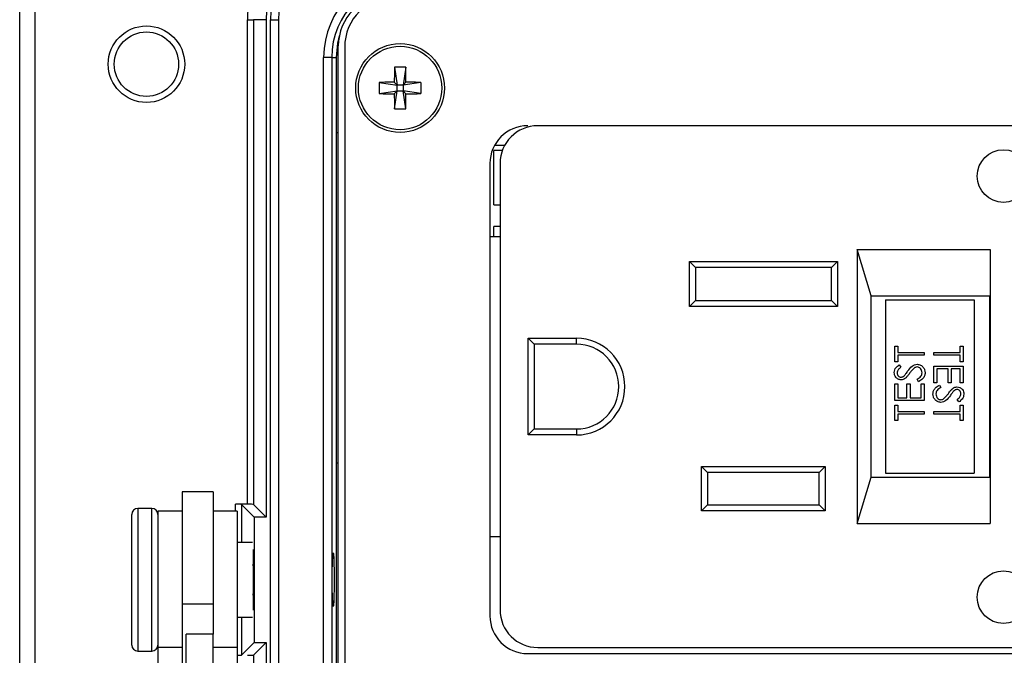
# Model space of a CAD drawing. Units: inches. Extents: x 0.4 to 16.6, y 0.2 to 10.8.
# Drawn here: x 2.7 to 4.4, y 8 to 9.1 of the extents above; entities that cross this region are included whole.
import ezdxf

# ---------------------------------------------------------------- set-up
doc = ezdxf.new("R2010")
doc.units = ezdxf.units.IN
doc.header["$MEASUREMENT"] = 0

msp = doc.modelspace()

# ---------------------------------------------------------------- linework, layer by layer
at = {"color": 7, "linetype": 'Continuous', "lineweight": 25}
for p, q in [((2.7711, 9.2146), (2.7711, 7.0513)), ((2.7461, 7.0963), (2.7461, 9.1696)), ((3.1231, 9.0596), (3.1331, 9.0596)), ((3.1231, 8.258), (3.1231, 9.0596)), ((3.1541, 9.0596), (3.1331, 9.0596)), ((3.1331, 9.0596), (3.1331, 8.2576)), ((3.1541, 9.0596), (3.1541, 8.2367)), ((3.1611, 9.0596), (3.1744, 9.0596)), ((3.1611, 7.2063), (3.1611, 9.0596)), ((3.1744, 9.0596), (3.1744, 7.2063)), ((3.2735, 7.2498), (3.2735, 9.0162)), ((3.284, 9.0142), (3.284, 7.2517)), ((3.2625, 8.9973), (3.2491, 8.9973)), ((3.2491, 7.2686), (3.2491, 8.9973)), ((3.2625, 8.9973), (3.2625, 7.2686)), ((3.2625, 8.9973), (3.2698, 8.9973)), ((3.2698, 8.9973), (3.2698, 8.8723)), ((3.3666, 8.9811), (3.371, 8.9515)), ((3.385, 8.9811), (3.3807, 8.9515)), ((3.3413, 8.9558), (3.371, 8.9515)), ((3.3662, 8.9562), (3.371, 8.9515)), ((3.3807, 8.9515), (3.371, 8.9515)), ((3.371, 8.9417), (3.371, 8.9515)), ((3.3807, 8.9515), (3.3855, 8.9562)), ((3.4103, 8.9558), (3.3807, 8.9515)), ((3.3807, 8.9515), (3.3807, 8.9417)), ((3.3413, 8.9374), (3.371, 8.9417)), ((3.371, 8.9417), (3.3662, 8.937)), ((3.3666, 8.9121), (3.371, 8.9417)), ((3.371, 8.9417), (3.3807, 8.9417)), ((3.385, 8.9121), (3.3807, 8.9417)), ((3.3855, 8.937), (3.3807, 8.9417)), ((3.4103, 8.9374), (3.3807, 8.9417)), ((5.212, 8.8842), (3.6036, 8.8842)), ((3.2698, 8.8723), (3.2698, 8.3263)), ((3.2735, 8.8723), (3.2698, 8.8723)), ((3.5486, 8.8514), (3.532, 8.8514)), ((3.5449, 8.8431), (3.5311, 8.8431)), ((3.5311, 8.7534), (3.5311, 8.8431)), ((3.5245, 8.8217), (3.5245, 8.0733)), ((3.5411, 8.8217), (3.5411, 8.0834)), ((3.5311, 8.7534), (3.5411, 8.7534)), ((3.5311, 8.7005), (3.5311, 8.7174)), ((3.5411, 8.7174), (3.5311, 8.7174)), ((3.5411, 8.7005), (3.5245, 8.7005)), ((4.1325, 8.6792), (4.3525, 8.6792)), ((4.1555, 8.6025), (4.1325, 8.6792)), ((4.1325, 8.6792), (4.1325, 8.2259)), ((4.3525, 8.6792), (4.3525, 8.2259)), ((3.8545, 8.5849), (3.8545, 8.6595)), ((3.8645, 8.6495), (3.8545, 8.6595)), ((3.8545, 8.6595), (4.0998, 8.6595)), ((4.0898, 8.6495), (4.0998, 8.6595)), ((4.0998, 8.6595), (4.0998, 8.5849)), ((3.8645, 8.6495), (3.8645, 8.5949)), ((4.0898, 8.6495), (3.8645, 8.6495)), ((4.0898, 8.5949), (4.0898, 8.6495)), ((4.3525, 8.6051), (4.3517, 8.6025)), ((3.8545, 8.5849), (3.8645, 8.5949)), ((3.8645, 8.5949), (4.0898, 8.5949)), ((4.0998, 8.5849), (4.0898, 8.5949)), ((4.1555, 8.6025), (4.3517, 8.6025)), ((4.1555, 8.3025), (4.1555, 8.6025)), ((4.1791, 8.5959), (4.1791, 8.3092)), ((4.1791, 8.5959), (4.3258, 8.5959)), ((4.3258, 8.5959), (4.3258, 8.3092)), ((4.3517, 8.3025), (4.3517, 8.6025)), ((4.0998, 8.5849), (3.8545, 8.5849)), ((3.5878, 8.3725), (3.5878, 8.5325)), ((3.5878, 8.5325), (3.5978, 8.5225)), ((3.5878, 8.5325), (3.6678, 8.5325)), ((3.6678, 8.5225), (3.6678, 8.5325)), ((3.5978, 8.5225), (3.5978, 8.3825)), ((3.6678, 8.5225), (3.5978, 8.5225)), ((4.1948, 8.5193), (4.1998, 8.5193)), ((4.1948, 8.4937), (4.1948, 8.5193)), ((4.1998, 8.5193), (4.1998, 8.5087)), ((4.1998, 8.5087), (4.2434, 8.5087)), ((4.2434, 8.5087), (4.2434, 8.5043)), ((4.2589, 8.5044), (4.2589, 8.5087)), ((4.2589, 8.5087), (4.3025, 8.5087)), ((4.3025, 8.5193), (4.3075, 8.5193)), ((4.3025, 8.5087), (4.3025, 8.5193)), ((4.3075, 8.5193), (4.3075, 8.4938)), ((4.1998, 8.4937), (4.1948, 8.4937)), ((4.1998, 8.5043), (4.1998, 8.4937)), ((4.2434, 8.5043), (4.1998, 8.5043)), ((4.3025, 8.5044), (4.2589, 8.5044)), ((4.3025, 8.4938), (4.3025, 8.5044)), ((4.3075, 8.4938), (4.3025, 8.4938)), ((4.2018, 8.4888), (4.2048, 8.4848)), ((4.2589, 8.4863), (4.3075, 8.4863)), ((4.2589, 8.4589), (4.2589, 8.4863)), ((4.2639, 8.4819), (4.2639, 8.4589)), ((4.2826, 8.4819), (4.2639, 8.4819)), ((4.2826, 8.4589), (4.2826, 8.4819)), ((4.2876, 8.4819), (4.2876, 8.4589)), ((4.3025, 8.4819), (4.2876, 8.4819)), ((4.3025, 8.4589), (4.3025, 8.4819)), ((4.3075, 8.4863), (4.3075, 8.4589)), ((4.234, 8.4607), (4.2316, 8.4648)), ((4.2639, 8.4589), (4.2589, 8.4589)), ((4.2876, 8.4589), (4.2826, 8.4589)), ((4.3075, 8.4589), (4.3025, 8.4589)), ((4.1948, 8.457), (4.1998, 8.457)), ((4.1948, 8.4295), (4.1948, 8.457)), ((4.1998, 8.457), (4.1998, 8.4339)), ((4.2147, 8.457), (4.2197, 8.457)), ((4.2147, 8.4339), (4.2147, 8.457)), ((4.2197, 8.457), (4.2197, 8.4339)), ((4.2384, 8.457), (4.2434, 8.457)), ((4.2384, 8.4339), (4.2384, 8.457)), ((4.2434, 8.457), (4.2434, 8.4295)), ((4.2683, 8.4551), (4.2708, 8.451)), ((4.2434, 8.4295), (4.1948, 8.4295)), ((4.1998, 8.4339), (4.2147, 8.4339)), ((4.2197, 8.4339), (4.2384, 8.4339)), ((4.3005, 8.4271), (4.2976, 8.431)), ((4.1948, 8.4221), (4.1998, 8.4221)), ((4.1948, 8.3965), (4.1948, 8.4221)), ((4.1998, 8.4221), (4.1998, 8.4115)), ((4.1998, 8.4115), (4.2434, 8.4115)), ((4.2434, 8.4115), (4.2434, 8.4071)), ((4.2589, 8.4071), (4.2589, 8.4115)), ((4.2589, 8.4115), (4.3025, 8.4115)), ((4.3025, 8.4221), (4.3075, 8.4221)), ((4.3025, 8.4115), (4.3025, 8.4221)), ((4.3075, 8.4221), (4.3075, 8.3966)), ((4.1998, 8.3965), (4.1948, 8.3965)), ((4.1998, 8.4071), (4.1998, 8.3965)), ((4.2434, 8.4071), (4.1998, 8.4071)), ((4.3025, 8.4071), (4.2589, 8.4071)), ((4.3025, 8.3966), (4.3025, 8.4071)), ((4.3075, 8.3966), (4.3025, 8.3966)), ((3.5878, 8.3725), (3.5978, 8.3825)), ((3.5978, 8.3825), (3.6678, 8.3825)), ((3.6678, 8.3825), (3.6678, 8.3725)), ((3.6678, 8.3725), (3.5878, 8.3725)), ((3.2698, 8.3263), (3.2698, 7.9396)), ((3.2698, 8.3263), (3.2735, 8.3263)), ((3.8745, 8.3202), (4.0791, 8.3202)), ((3.8745, 8.3202), (3.8845, 8.3102)), ((3.8745, 8.2469), (3.8745, 8.3202)), ((4.0791, 8.3202), (4.0691, 8.3102)), ((4.0791, 8.3202), (4.0791, 8.2469)), ((4.0691, 8.3102), (3.8845, 8.3102)), ((3.8845, 8.3102), (3.8845, 8.2569)), ((4.0691, 8.2569), (4.0691, 8.3102)), ((4.1325, 8.2259), (4.1555, 8.3025)), ((4.1555, 8.3025), (4.3517, 8.3025)), ((4.1791, 8.3092), (4.3258, 8.3092)), ((4.3517, 8.3025), (4.3525, 8.3)), ((3.0661, 8.2783), (3.0148, 8.2783)), ((3.0148, 8.2783), (3.0148, 8.0926)), ((3.0661, 8.2783), (3.0661, 8.0926)), ((2.9648, 8.251), (2.9415, 8.251)), ((3.0148, 8.2463), (2.9748, 8.2463)), ((2.9748, 8.2463), (2.9748, 8.021)), ((3.1061, 8.2463), (3.0661, 8.2463)), ((3.1231, 8.258), (3.1031, 8.258)), ((3.1061, 8.2463), (3.1061, 8.021)), ((3.1341, 8.2367), (3.1131, 8.2576)), ((3.1541, 8.2367), (3.1331, 8.2576)), ((3.8845, 8.2569), (3.8745, 8.2469)), ((4.0791, 8.2469), (3.8745, 8.2469)), ((3.8845, 8.2569), (4.0691, 8.2569)), ((4.0691, 8.2569), (4.0791, 8.2469)), ((2.9315, 8.0947), (2.9315, 8.241)), ((3.1341, 8.2367), (3.1341, 8.0292)), ((3.1541, 8.2367), (3.1341, 8.2367)), ((4.1325, 8.2259), (4.3525, 8.2259)), ((3.5245, 8.2045), (3.5411, 8.2045)), ((3.1315, 8.1946), (3.1061, 8.1946)), ((3.1328, 8.183), (3.1328, 8.1111)), ((3.1328, 8.1111), (3.1328, 8.0829)), ((2.9315, 8.025), (2.9315, 8.0947)), ((3.0661, 8.0926), (3.0148, 8.0926)), ((3.0148, 8.0926), (3.0148, 8.021)), ((3.0661, 8.0926), (3.0661, 8.043)), ((3.1061, 8.0713), (3.1315, 8.0713)), ((3.0661, 8.043), (3.0215, 8.043)), ((3.0215, 7.983), (3.0215, 8.043)), ((3.0661, 7.983), (3.0661, 8.043)), ((3.0148, 8.021), (2.9748, 8.021)), ((2.9748, 8.021), (2.9748, 7.9157)), ((3.0148, 8.021), (3.0148, 7.9157)), ((3.1061, 8.021), (3.0661, 8.021)), ((3.1061, 8.021), (3.1061, 7.9157)), ((3.1341, 8.0292), (3.1131, 8.0083)), ((3.1541, 8.0292), (3.1331, 8.0083)), ((3.1341, 8.0292), (3.1541, 8.0292)), ((3.1541, 8.0292), (3.1541, 7.2063)), ((3.6036, 8.0209), (5.212, 8.0209)), ((2.9415, 8.015), (2.9648, 8.015)), ((3.5869, 8.0109), (5.212, 8.0109))]:
    msp.add_line(p, q, dxfattribs=at)
at = {"color": 8, "linetype": 'Continuous', "lineweight": 25}
for p, q in [((2.9415, 8.251), (2.9415, 8.0911)), ((2.9648, 8.0911), (2.9648, 8.251)), ((3.1031, 8.2463), (3.1031, 8.258)), ((3.1131, 8.2576), (3.1131, 8.1946)), ((2.9415, 8.0911), (2.9415, 8.015)), ((2.9648, 8.015), (2.9648, 8.0911)), ((3.1131, 8.0713), (3.1131, 8.0083)), ((3.1331, 8.0083), (3.1331, 7.4765))]:
    msp.add_line(p, q, dxfattribs=at)
at = {"color": 7, "linetype": 'Continuous', "lineweight": 25, "flags": 128}
msp.add_lwpolyline([(3.2751, 9.0328), (3.2721, 9.0208), (3.2698, 8.9973)], dxfattribs=at)
at = {"color": 7, "linetype": 'Continuous', "lineweight": 25}
for centre, radius in [((2.9559, 8.986), 0.0633), ((2.9559, 8.986), 0.0533), ((3.3758, 8.9466), 0.0735), ((3.3758, 8.9466), 0.069), ((4.3745, 8.8009), 0.0435), ((4.3745, 8.1042), 0.0435)]:
    msp.add_circle(centre, radius, dxfattribs=at)
for centre, radius, start, end in [((3.2995, 9.0596), 0.1454, 90, 180), ((3.2995, 9.0596), 0.1384, 90, 180), ((3.2995, 9.0596), 0.1763, 137.1806, 180), ((3.2995, 9.0596), 0.1251, 90, 180), ((3.3905, 8.9973), 0.1413, 90, 180), ((3.3905, 8.9973), 0.128, 90, 180), ((3.3575, 9.0162), 0.084, 90, 180), ((3.3673, 9.0142), 0.0833, 90, 180), ((4.5648, 8.9472), 1.1987, 178.3786, 179.5673), ((3.3758, 8.7707), 0.2106, 87.4983, 92.5017), ((2.1868, 8.9472), 1.1987, 0.4327, 1.6214), ((3.5517, 8.9466), 0.2106, 177.4983, 182.5017), ((3.3752, 7.7576), 1.1987, 90.4327, 91.6214), ((3.3764, 7.7576), 1.1987, 88.3786, 89.5673), ((3.2, 8.9466), 0.2106, 357.4983, 2.5017), ((3.3752, 10.1356), 1.1987, 268.3786, 269.5673), ((4.5648, 8.946), 1.1987, 180.4327, 181.6214), ((2.1868, 8.946), 1.1987, 358.3786, 359.5673), ((3.3764, 10.1356), 1.1987, 270.4327, 271.6214), ((3.3758, 9.1225), 0.2106, 267.4983, 272.5017), ((3.5869, 8.8217), 0.0625, 90, 180), ((3.6036, 8.8217), 0.0625, 90, 180), ((3.6678, 8.4525), 0.08, 270, 90), ((3.6678, 8.4525), 0.07, 270, 90), ((2.9415, 8.241), 0.01, 90, 180), ((2.9648, 8.241), 0.01, 360, 90), ((3.6036, 8.0834), 0.0625, 180, 270), ((3.5869, 8.0733), 0.0625, 180, 270), ((2.9415, 8.025), 0.01, 180, 270), ((2.9648, 8.025), 0.01, 270, 0)]:
    msp.add_arc(centre, radius, start, end, dxfattribs=at)
for centre, major_axis, start_param, end_param in [((3.1031, 8.2576), (0.01, 0), 0.034907, 1.570796), ((3.1231, 8.2576), (0.01, 0), 0.034907, 1.570796), ((3.1315, 8.133), (0, 0.0443), 4.091475, 5.333302), ((3.1031, 8.0083), (0.01, 0), 5.016057, 6.248279), ((3.1231, 8.0083), (0.01, 0), 4.712389, 6.248279)]:
    msp.add_ellipse(centre, major_axis=major_axis, ratio=0.034921, start_param=start_param, end_param=end_param, dxfattribs=at)
msp.add_ellipse((3.265, 8.133), major_axis=(0, 0.0443), ratio=0.034921, dxfattribs=at)
for points, knots in [([(4.1936, 8.4758), (4.1937, 8.4773), (4.194, 8.4803), (4.1969, 8.485), (4.1999, 8.4873), (4.2018, 8.4888)], [0, 0, 0, 0, 0.2797499, 0.5595012, 1, 1, 1, 1]), ([(4.2049, 8.4638), (4.2032, 8.464), (4.1997, 8.4645), (4.196, 8.4678), (4.1939, 8.4717), (4.1937, 8.4745), (4.1936, 8.4758)], [0, 0, 0, 0, 0.2795526, 0.5587984, 0.7793777, 1, 1, 1, 1]), ([(4.2048, 8.4848), (4.2037, 8.484), (4.202, 8.4826), (4.1999, 8.4803), (4.1987, 8.4779), (4.1986, 8.4762), (4.1985, 8.4753)], [0, 0, 0, 0, 0.340409, 0.560482, 0.78018, 1, 1, 1, 1]), ([(4.1985, 8.4753), (4.1986, 8.4743), (4.1988, 8.4724), (4.2003, 8.47), (4.2024, 8.4684), (4.2039, 8.4683), (4.2047, 8.4682)], [0, 0, 0, 0, 0.280274, 0.559931, 0.77992, 1, 1, 1, 1]), ([(4.211, 8.4714), (4.2119, 8.4726), (4.2136, 8.4747), (4.2151, 8.477), (4.2158, 8.4779)], [0, 0, 0, 0, 0.559906, 1, 1, 1, 1]), ([(4.2189, 8.4745), (4.2178, 8.4729), (4.2158, 8.4701), (4.2134, 8.4676), (4.2123, 8.4665)], [0, 0, 0, 0, 0.560413, 1, 1, 1, 1]), ([(4.2158, 8.4779), (4.2181, 8.481), (4.2212, 8.4852), (4.2271, 8.4888), (4.23, 8.4892), (4.2315, 8.4894)], [0, 0, 0, 0, 0.560115, 0.780284, 1, 1, 1, 1]), ([(4.2267, 8.4833), (4.2251, 8.4818), (4.2222, 8.4791), (4.2199, 8.4759), (4.2189, 8.4745)], [0, 0, 0, 0, 0.559496, 1, 1, 1, 1]), ([(4.2314, 8.485), (4.2305, 8.4849), (4.2287, 8.4847), (4.2273, 8.4837), (4.2267, 8.4833)], [0, 0, 0, 0, 0.5589902, 1, 1, 1, 1]), ([(4.2397, 8.4755), (4.2395, 8.4768), (4.2393, 8.4794), (4.2373, 8.4826), (4.2345, 8.4846), (4.2325, 8.4849), (4.2314, 8.485)], [0, 0, 0, 0, 0.280276, 0.560148, 0.780153, 1, 1, 1, 1]), ([(4.2315, 8.4894), (4.2335, 8.4891), (4.2375, 8.4886), (4.2417, 8.4847), (4.2443, 8.4802), (4.2445, 8.4771), (4.2447, 8.4755)], [0, 0, 0, 0, 0.279183, 0.559085, 0.779446, 1, 1, 1, 1]), ([(4.2316, 8.4648), (4.2338, 8.4663), (4.2369, 8.4683), (4.2393, 8.4724), (4.2396, 8.4745), (4.2397, 8.4755)], [0, 0, 0, 0, 0.559321, 0.779782, 1, 1, 1, 1]), ([(4.2447, 8.4755), (4.2445, 8.4737), (4.2441, 8.4701), (4.2405, 8.4646), (4.2365, 8.4622), (4.234, 8.4607)], [0, 0, 0, 0, 0.27988, 0.559666, 1, 1, 1, 1]), ([(4.2047, 8.4682), (4.2054, 8.4682), (4.2067, 8.4684), (4.209, 8.4694), (4.2102, 8.4706), (4.211, 8.4714)], [0, 0, 0, 0, 0.279946, 0.559774, 1, 1, 1, 1]), ([(4.2123, 8.4665), (4.211, 8.4657), (4.2088, 8.4642), (4.2061, 8.4639), (4.2049, 8.4638)], [0, 0, 0, 0, 0.55984, 1, 1, 1, 1]), ([(4.2577, 8.4404), (4.2579, 8.4422), (4.2582, 8.4457), (4.2619, 8.4513), (4.2659, 8.4537), (4.2683, 8.4551)], [0, 0, 0, 0, 0.27988, 0.559666, 1, 1, 1, 1]), ([(4.2708, 8.451), (4.2685, 8.4496), (4.2654, 8.4476), (4.263, 8.4434), (4.2628, 8.4414), (4.2627, 8.4404)], [0, 0, 0, 0, 0.559321, 0.779782, 1, 1, 1, 1]), ([(4.2834, 8.4413), (4.2845, 8.4429), (4.2865, 8.4457), (4.289, 8.4482), (4.29, 8.4493)], [0, 0, 0, 0, 0.560413, 1, 1, 1, 1]), ([(4.2914, 8.4445), (4.2904, 8.4433), (4.2888, 8.4411), (4.2872, 8.4389), (4.2865, 8.4379)], [0, 0, 0, 0, 0.559906, 1, 1, 1, 1]), ([(4.29, 8.4493), (4.2913, 8.4502), (4.2935, 8.4517), (4.2962, 8.4519), (4.2974, 8.452)], [0, 0, 0, 0, 0.55984, 1, 1, 1, 1]), ([(4.2976, 8.4477), (4.297, 8.4476), (4.2956, 8.4475), (4.2934, 8.4464), (4.2921, 8.4452), (4.2914, 8.4445)], [0, 0, 0, 0, 0.279946, 0.559774, 1, 1, 1, 1]), ([(4.2974, 8.452), (4.2992, 8.4518), (4.3026, 8.4514), (4.3064, 8.4481), (4.3084, 8.4441), (4.3087, 8.4414), (4.3088, 8.44)], [0, 0, 0, 0, 0.279553, 0.558798, 0.779378, 1, 1, 1, 1]), ([(4.3038, 8.4405), (4.3037, 8.4415), (4.3036, 8.4435), (4.302, 8.4459), (4.3, 8.4474), (4.2984, 8.4476), (4.2976, 8.4477)], [0, 0, 0, 0, 0.280274, 0.559931, 0.77992, 1, 1, 1, 1]), ([(4.2708, 8.4265), (4.2688, 8.4267), (4.2649, 8.4273), (4.2606, 8.4312), (4.2581, 8.4357), (4.2578, 8.4388), (4.2577, 8.4404)], [0, 0, 0, 0, 0.279183, 0.559085, 0.779446, 1, 1, 1, 1]), ([(4.2627, 8.4404), (4.2628, 8.439), (4.263, 8.4364), (4.265, 8.4332), (4.2678, 8.4312), (4.2699, 8.431), (4.2709, 8.4308)], [0, 0, 0, 0, 0.280276, 0.560148, 0.780153, 1, 1, 1, 1]), ([(4.2865, 8.4379), (4.2843, 8.4349), (4.2811, 8.4306), (4.2753, 8.427), (4.2723, 8.4266), (4.2708, 8.4265)], [0, 0, 0, 0, 0.560115, 0.780284, 1, 1, 1, 1]), ([(4.2709, 8.4308), (4.2719, 8.4309), (4.2736, 8.4312), (4.275, 8.4321), (4.2757, 8.4326)], [0, 0, 0, 0, 0.55899, 1, 1, 1, 1]), ([(4.2757, 8.4326), (4.2773, 8.4341), (4.2801, 8.4367), (4.2824, 8.4399), (4.2834, 8.4413)], [0, 0, 0, 0, 0.559496, 1, 1, 1, 1]), ([(4.2976, 8.431), (4.2986, 8.4319), (4.3003, 8.4333), (4.3024, 8.4355), (4.3036, 8.4379), (4.3037, 8.4397), (4.3038, 8.4405)], [0, 0, 0, 0, 0.3404085, 0.560482, 0.7801798, 1, 1, 1, 1]), ([(4.3088, 8.44), (4.3086, 8.4385), (4.3083, 8.4356), (4.3055, 8.4309), (4.3024, 8.4285), (4.3005, 8.4271)], [0, 0, 0, 0, 0.27975, 0.559501, 1, 1, 1, 1])]:
    msp.add_open_spline(points, degree=3, knots=knots, dxfattribs=at)

doc.saveas('drawing.dxf')
